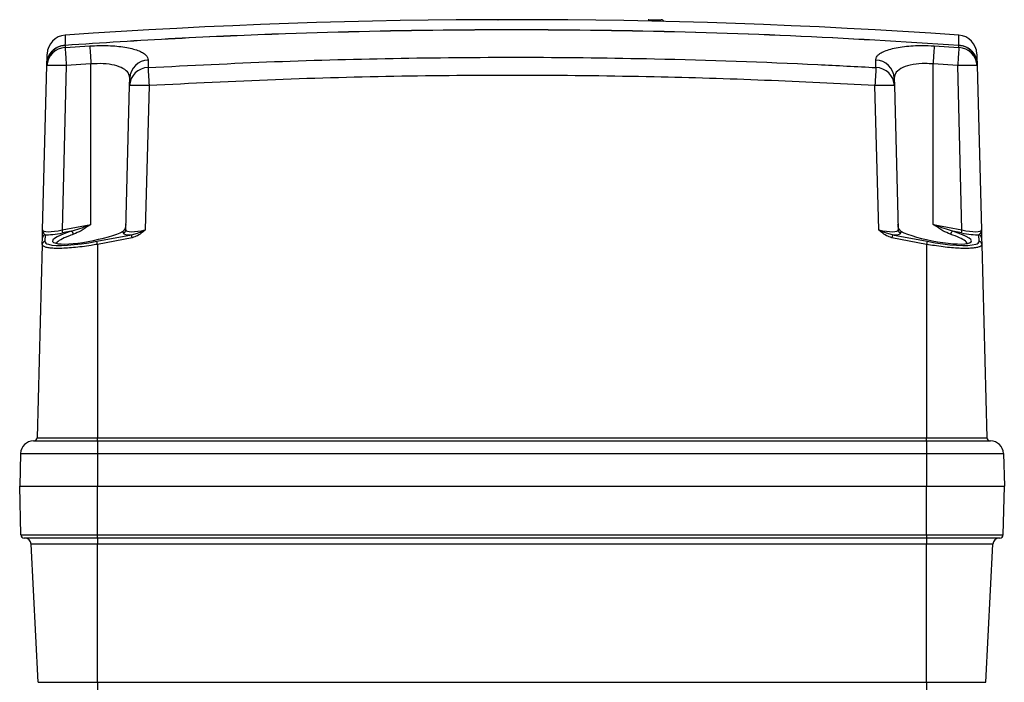
# Model space of a CAD drawing. Units: millimetres. Extents: x -985 to -329, y -2553 to -1652.
# Drawn here: x -960 to -808, y -1939 to -1837 of the extents above; entities that cross this region are included whole.
import ezdxf

# ---------------------------------------------------------------- set-up
doc = ezdxf.new("R2010")
doc.units = ezdxf.units.MM

msp = doc.modelspace()

# ---------------------------------------------------------------- linework, layer by layer
for p, q in [((-886.28, -1836.72), (-886.24, -1836.72)), ((-953.1, -1840.64), (-953.09, -1840.64)), ((-953.08, -1840.68), (-953.1, -1840.68)), ((-953.08, -1840.68), (-953.09, -1841.02)), ((-815.1, -1840.64), (-815.09, -1840.64)), ((-815.09, -1841.02), (-815.1, -1840.68)), ((-815.09, -1840.68), (-815.1, -1840.68)), ((-953.09, -1841.02), (-949.28, -1840.76)), ((-818.91, -1840.76), (-815.09, -1841.02)), ((-955.9, -1843.81), (-955.89, -1843.53)), ((-949.09, -1843.55), (-952.9, -1843.81)), ((-949.09, -1868.31), (-949.09, -1843.55)), ((-940.25, -1842.94), (-940.28, -1844.11)), ((-827.91, -1844.11), (-827.94, -1842.94)), ((-819.09, -1868.31), (-819.09, -1843.55)), ((-815.29, -1843.81), (-819.09, -1843.55)), ((-812.3, -1843.53), (-812.29, -1843.81)), ((-956.56, -1869.16), (-955.9, -1843.81)), ((-952.9, -1843.81), (-953.56, -1869.16)), ((-814.63, -1869.16), (-815.29, -1843.81)), ((-812.29, -1843.81), (-811.63, -1869.16)), ((-943.12, -1846.9), (-943.09, -1845.73)), ((-825.1, -1845.73), (-825.07, -1846.9)), ((-943.7, -1869.16), (-943.12, -1846.9)), ((-940.12, -1846.9), (-940.7, -1869.16)), ((-827.48, -1869.16), (-828.07, -1846.9)), ((-825.07, -1846.9), (-824.49, -1869.16)), ((-953.56, -1869.16), (-949.09, -1868.31)), ((-952.13, -1869.37), (-953.47, -1869.63)), ((-944.11, -1869.63), (-944.1, -1869.37)), ((-824.08, -1869.37), (-824.08, -1869.63)), ((-819.09, -1868.31), (-814.63, -1869.16)), ((-814.72, -1869.63), (-816.06, -1869.37)), ((-956.62, -1871.39), (-956.59, -1870.37)), ((-956.18, -1869.9), (-956.21, -1870.92)), ((-948.19, -1870.92), (-942.84, -1869.9)), ((-942.75, -1870.37), (-948.09, -1871.39)), ((-820.09, -1871.39), (-825.44, -1870.37)), ((-825.35, -1869.9), (-820, -1870.92)), ((-811.98, -1870.92), (-812.01, -1869.9)), ((-811.6, -1870.37), (-811.57, -1871.39)), ((-956.62, -1871.39), (-957.4, -1901.23)), ((-948.09, -1871.39), (-948.09, -1901.23)), ((-820.09, -1871.39), (-820.09, -1901.23)), ((-811.57, -1871.39), (-810.79, -1901.23)), ((-957.4, -1901.23), (-948.09, -1901.23)), ((-948.09, -1901.23), (-820.09, -1901.23)), ((-948.09, -1901.72), (-948.09, -1901.23)), ((-820.09, -1901.72), (-820.09, -1901.23)), ((-820.09, -1901.23), (-810.79, -1901.23)), ((-957.96, -1901.72), (-948.09, -1901.72)), ((-948.09, -1901.72), (-948.09, -1903.67)), ((-948.09, -1901.72), (-820.09, -1901.72)), ((-820.09, -1901.72), (-810.23, -1901.72)), ((-820.09, -1901.72), (-820.09, -1903.67)), ((-959.96, -1903.67), (-960.09, -1908.72)), ((-959.96, -1903.67), (-948.09, -1903.67)), ((-948.09, -1903.67), (-820.09, -1903.67)), ((-948.09, -1903.67), (-948.09, -1908.72)), ((-820.09, -1903.67), (-808.23, -1903.67)), ((-820.09, -1903.67), (-820.09, -1908.72)), ((-808.23, -1903.67), (-808.09, -1908.72)), ((-960.09, -1908.72), (-948.09, -1908.72)), ((-959.9, -1916.23), (-960.09, -1908.72)), ((-948.09, -1908.72), (-820.09, -1908.72)), ((-948.09, -1916.23), (-948.09, -1908.72)), ((-820.09, -1908.72), (-808.09, -1908.72)), ((-820.09, -1916.23), (-820.09, -1908.72)), ((-808.29, -1916.23), (-808.09, -1908.72)), ((-959.9, -1916.23), (-948.09, -1916.23)), ((-948.09, -1916.23), (-820.09, -1916.23)), ((-948.09, -1916.72), (-948.09, -1916.23)), ((-820.09, -1916.23), (-808.29, -1916.23)), ((-820.09, -1916.23), (-820.09, -1916.72)), ((-948.09, -1916.72), (-959.4, -1916.72)), ((-948.09, -1917.67), (-958.34, -1917.67)), ((-957.22, -1938.98), (-958.34, -1917.67)), ((-820.09, -1916.72), (-948.09, -1916.72)), ((-948.09, -1916.72), (-948.09, -1917.67)), ((-820.09, -1917.67), (-948.09, -1917.67)), ((-948.09, -1938.98), (-948.09, -1917.67)), ((-808.79, -1916.72), (-820.09, -1916.72)), ((-820.09, -1916.72), (-820.09, -1917.67)), ((-809.85, -1917.67), (-820.09, -1917.67)), ((-820.09, -1938.98), (-820.09, -1917.67)), ((-810.97, -1938.98), (-809.85, -1917.67)), ((-957.22, -1938.98), (-948.09, -1938.98)), ((-948.09, -1938.98), (-820.09, -1938.98)), ((-948.09, -1938.98), (-948.09, -1943.72)), ((-820.09, -1938.98), (-810.97, -1938.98)), ((-820.09, -1938.98), (-820.09, -1943.72))]:
    msp.add_line(p, q)
at = {"flags": 128}
for points in [[(-953.09, -1841.02), (-953.08, -1841.19), (-953.06, -1841.42), (-953.04, -1841.72), (-953.02, -1842.07), (-952.99, -1842.46), (-952.96, -1842.89), (-952.93, -1843.34), (-952.9, -1843.81)], [(-949.28, -1840.76), (-949.27, -1840.93), (-949.25, -1841.17), (-949.23, -1841.46), (-949.21, -1841.81), (-949.18, -1842.2), (-949.15, -1842.63), (-949.12, -1843.09), (-949.09, -1843.55)], [(-818.91, -1840.76), (-818.92, -1840.93), (-818.94, -1841.17), (-818.96, -1841.46), (-818.98, -1841.81), (-819.01, -1842.2), (-819.03, -1842.63), (-819.06, -1843.09), (-819.09, -1843.55)], [(-815.09, -1841.02), (-815.11, -1841.19), (-815.12, -1841.42), (-815.15, -1841.72), (-815.17, -1842.07), (-815.2, -1842.46), (-815.23, -1842.89), (-815.26, -1843.34), (-815.29, -1843.81)], [(-940.28, -1844.11), (-940.27, -1844.28), (-940.26, -1844.51), (-940.24, -1844.81), (-940.22, -1845.16), (-940.2, -1845.55), (-940.17, -1845.98), (-940.15, -1846.43), (-940.12, -1846.9)], [(-827.91, -1844.11), (-827.92, -1844.28), (-827.93, -1844.51), (-827.95, -1844.81), (-827.97, -1845.16), (-827.99, -1845.55), (-828.02, -1845.98), (-828.04, -1846.43), (-828.07, -1846.9)]]:
    msp.add_lwpolyline(points, dxfattribs=at)
for centre, radius, start, end in [((-884.09, -2836.72), 1000, 86.04563, 93.95437), ((-863.07, -1837.13), 0.413, 26.4626, 87.94), ((-861.07, -1837.22), 0.5, 26.6779, 89.9999), ((-952.85, -1842.09), 3, 93.9544, 178.5), ((-815.34, -1842.09), 3, 1.5, 86.0456), ((-952.8, -1840.67), 0.297, 174.5999, 182.4052), ((-955.76, -1840.87), 2.68, 4.1149, 4.9764), ((-812.33, -1840.88), 2.78, 175.0387, 175.87), ((-815.39, -1840.67), 0.297, 357.5948, 5.4001), ((-952.97, -1843.94), 2.92, 92.3474, 177.3748), ((-815.21, -1843.94), 2.92, 2.6251, 87.6527), ((-940.17, -1845.87), 2.93, 91.6744, 177.3582), ((-828.02, -1845.87), 2.93, 2.642, 88.3254), ((-954.4, -1872.47), 28.7, 87.0051, 92.9949), ((-940.2, -1847.03), 2.93, 91.6798, 177.3582), ((-827.99, -1847.03), 2.93, 2.6418, 88.3201), ((-813.79, -1872.47), 28.7, 87.0051, 92.9949), ((-941.62, -1875.56), 28.7, 87.0051, 92.9949), ((-826.57, -1875.56), 28.7, 87.0051, 92.9949), ((-918.07, -1862.49), 36.11, 190.6407, 191.4003), ((-952.37, -1869.91), 0.584, 6.2, 65.927), ((-944.2, -1869.14), 0.493, 279.8936, 358.1246), ((-823.99, -1869.14), 0.493, 181.8754, 260.1064), ((-815.82, -1869.91), 0.584, 114.0735, 173.8001), ((-850.12, -1862.49), 36.11, 348.5997, 349.3593), ((-956.12, -1871.41), 0.493, 99.8936, 178.1246), ((-956.1, -1870.39), 0.493, 99.8939, 178.1251), ((-983.58, -1878.06), 36.11, 10.6407, 11.4003), ((-978.22, -1877.04), 36.09, 10.6404, 11.4003), ((-790.08, -1877.01), 35.98, 168.5985, 169.3608), ((-784.6, -1878.06), 36.11, 168.5997, 169.3593), ((-812.09, -1870.39), 0.493, 1.876, 80.1049), ((-812.06, -1871.41), 0.493, 1.8748, 80.107), ((-957.9, -1901.22), 0.5, 270, 358.5), ((-810.29, -1901.22), 0.5, 181.5, 270), ((-957.96, -1903.72), 2, 90, 178.5), ((-810.23, -1903.72), 2, 1.5, 90), ((-959.4, -1916.22), 0.5, 181.5, 270), ((-808.79, -1916.22), 0.5, 270, 358.5), ((-959.33, -1917.72), 1, 3, 90), ((-808.85, -1917.72), 1, 90, 177)]:
    msp.add_arc(centre, radius, start, end)
for centre, major_axis, ratio, start_param, end_param in [((-953.54, -1868.48), (3.02, 0.72), 0.213299, 3.084683, 4.654794), ((-949.16, -1869.77), (5.86, 1.15), 0.182675, 2.067085, 3.514862), ((-949.16, -1869.77), (5.86, 1.15), 0.182675, 3.514862, 5.715196), ((-940.68, -1868.48), (3.02, 0.72), 0.213299, 3.084683, 4.654794), ((-827.5, -1868.48), (3.02, -0.72), 0.213299, 4.769984, 6.340095), ((-819.03, -1869.77), (5.86, -1.15), 0.182675, 3.709582, 6.001196), ((-819.03, -1869.77), (5.86, -1.15), 0.182675, 6.001196, 7.357693), ((-814.65, -1868.48), (3.02, -0.72), 0.213299, 4.769984, 6.340095), ((-948.23, -1869.42), (7.98, 1.57), 0.182675, 3.100769, 3.481197), ((-953.45, -1868.96), (3.52, 0.7), 0.182525, 3.786426, 4.67053), ((-948.23, -1869.42), (7.98, 1.57), 0.182675, 3.481197, 4.681513), ((-940.59, -1868.96), (3.52, 0.7), 0.182525, 3.100419, 3.984523), ((-827.6, -1868.96), (3.52, -0.7), 0.182525, 5.440255, 6.324359), ((-819.96, -1869.42), (7.98, -1.57), 0.182675, 4.743265, 5.953071), ((-814.74, -1868.96), (3.52, -0.7), 0.182525, 4.754248, 5.638352), ((-819.96, -1869.42), (7.98, -1.57), 0.182675, 5.953071, 6.324009)]:
    msp.add_ellipse(centre, major_axis=major_axis, ratio=ratio, start_param=start_param, end_param=end_param)
for points, knots in [([(-863.05, -1836.72), (-862.72, -1836.72), (-862.05, -1836.72), (-861.43, -1836.72), (-861.08, -1836.72), (-861.11, -1836.72), (-861.11, -1836.72)], [0, 0, 0, 0, 0.2782908, 0.560123, 0.8419513, 1, 1, 1, 1]), ([(-953.06, -1839.1), (-953.06, -1839.11), (-953.06, -1839.13), (-953.07, -1839.49), (-953.09, -1840.28), (-953.1, -1840.64)], [0, 0, 0, 0, 0.121263, 0.606367, 1, 1, 1, 1]), ([(-953.09, -1840.64), (-947.42, -1840.27), (-936.09, -1839.54), (-916.09, -1838.69), (-893.1, -1838.17), (-867.11, -1838.29), (-841.1, -1839.03), (-823.77, -1840.1), (-815.1, -1840.64)], [0, 0, 0, 0, 0.123352, 0.24674, 0.434735, 0.622856, 0.811364, 1, 1, 1, 1]), ([(-815.1, -1840.68), (-823.76, -1840.14), (-841.09, -1839.07), (-867.1, -1838.33), (-893.1, -1838.21), (-916.08, -1838.73), (-936.08, -1839.58), (-947.42, -1840.31), (-953.08, -1840.68)], [0, 0, 0, 0, 0.188507, 0.377144, 0.565138, 0.75326, 0.876612, 1, 1, 1, 1]), ([(-815.09, -1840.64), (-815.1, -1840.52), (-815.11, -1839.93), (-815.13, -1839.25), (-815.13, -1839.15), (-815.13, -1839.1)], [0, 0, 0, 0, 0.118924, 0.604028, 1, 1, 1, 1]), ([(-955.89, -1843.53), (-955.89, -1843.52), (-955.88, -1843.39), (-955.84, -1842.93), (-955.58, -1842.17), (-954.95, -1841.37), (-954.09, -1840.8), (-953.43, -1840.69), (-953.1, -1840.64)], [0, 0, 0, 0, 0.00706, 0.089462, 0.318254, 0.545786, 0.772774, 1, 1, 1, 1]), ([(-953.1, -1840.68), (-953.43, -1840.73), (-954.1, -1840.84), (-954.95, -1841.4), (-955.58, -1842.19), (-955.84, -1842.94), (-955.88, -1843.39), (-955.89, -1843.52), (-955.89, -1843.53)], [0, 0, 0, 0, 0.227227, 0.454215, 0.681748, 0.910538, 0.992939, 1, 1, 1, 1]), ([(-949.28, -1840.76), (-948.8, -1840.74), (-947.83, -1840.69), (-946.41, -1840.71), (-945.07, -1840.79), (-943.84, -1840.95), (-942.75, -1841.18), (-941.82, -1841.46), (-941.09, -1841.8), (-940.41, -1842.28), (-940.31, -1842.68), (-940.25, -1842.94)], [0, 0, 0, 0, 0.100525, 0.201048, 0.301482, 0.401926, 0.503084, 0.604259, 0.708907, 0.813573, 1, 1, 1, 1]), ([(-827.94, -1842.94), (-827.91, -1842.79), (-827.87, -1842.48), (-827.47, -1842.04), (-826.81, -1841.65), (-825.92, -1841.31), (-824.82, -1841.04), (-823.56, -1840.84), (-822.18, -1840.73), (-820.63, -1840.68), (-819.52, -1840.73), (-818.91, -1840.76)], [0, 0, 0, 0, 0.111929, 0.223843, 0.335994, 0.44812, 0.556902, 0.665663, 0.76956, 0.873449, 1, 1, 1, 1]), ([(-815.09, -1840.64), (-814.76, -1840.69), (-814.09, -1840.8), (-813.24, -1841.37), (-812.61, -1842.17), (-812.35, -1842.93), (-812.3, -1843.39), (-812.3, -1843.52), (-812.3, -1843.53)], [0, 0, 0, 0, 0.227228, 0.454214, 0.681747, 0.910538, 0.99294, 1, 1, 1, 1]), ([(-812.3, -1843.53), (-812.3, -1843.52), (-812.3, -1843.39), (-812.35, -1842.94), (-812.61, -1842.19), (-813.24, -1841.4), (-814.09, -1840.84), (-814.76, -1840.73), (-815.09, -1840.68)], [0, 0, 0, 0, 0.007061, 0.089462, 0.318253, 0.545785, 0.772771, 1, 1, 1, 1]), ([(-955.89, -1843.53), (-955.88, -1843.09), (-955.85, -1842.21), (-955.85, -1842.08), (-955.85, -1842.02)], [0, 0, 0, 0, 0.499761, 1, 1, 1, 1]), ([(-812.34, -1842.02), (-812.34, -1842.08), (-812.34, -1842.21), (-812.31, -1843.09), (-812.3, -1843.53)], [0, 0, 0, 0, 0.499761, 1, 1, 1, 1]), ([(-943.09, -1845.73), (-943.13, -1845.47), (-943.22, -1844.94), (-944.05, -1844.23), (-945.4, -1843.72), (-947.15, -1843.45), (-948.45, -1843.52), (-949.09, -1843.55)], [0, 0, 0, 0, 0.19173, 0.403933, 0.60574, 0.803262, 1, 1, 1, 1]), ([(-940.28, -1844.11), (-933.78, -1843.78), (-920.76, -1843.11), (-901.22, -1842.61), (-881.65, -1842.45), (-860.21, -1842.72), (-842.29, -1843.33), (-830.9, -1843.95), (-827.91, -1844.11)], [0, 0, 0, 0, 0.173814, 0.347629, 0.521714, 0.695799, 0.919904, 1, 1, 1, 1]), ([(-819.09, -1843.55), (-819.5, -1843.52), (-820.57, -1843.45), (-822.27, -1843.6), (-823.86, -1844.07), (-824.92, -1844.82), (-825.04, -1845.43), (-825.1, -1845.73)], [0, 0, 0, 0, 0.124397, 0.328127, 0.544051, 0.770656, 1, 1, 1, 1]), ([(-828.07, -1846.9), (-833.74, -1846.61), (-845.1, -1846.02), (-862.95, -1845.49), (-881.63, -1845.25), (-901.13, -1845.4), (-920.63, -1845.91), (-933.62, -1846.57), (-940.12, -1846.9)], [0, 0, 0, 0, 0.1520786, 0.3042025, 0.4780165, 0.6518304, 0.8259152, 1, 1, 1, 1]), ([(-956.59, -1870.37), (-956.59, -1870.28), (-956.58, -1870.1), (-956.57, -1869.64), (-956.56, -1869.32), (-956.56, -1869.19), (-956.56, -1869.16), (-956.56, -1869.16)], [0, 0, 0, 0, 0.368612, 0.762006, 0.94664, 0.995699, 1, 1, 1, 1]), ([(-956.56, -1869.16), (-956.56, -1869.16), (-956.56, -1869.18), (-956.56, -1869.26), (-956.53, -1869.47), (-956.41, -1869.74), (-956.26, -1869.85), (-956.18, -1869.9)], [0, 0, 0, 0, 0.00492, 0.05804, 0.25679, 0.659907, 1, 1, 1, 1]), ([(-952.13, -1869.37), (-951.69, -1869.24), (-950.79, -1868.98), (-949.79, -1868.58), (-949.22, -1868.36), (-949.1, -1868.31), (-949.09, -1868.31)], [0, 0, 0, 0, 0.431923, 0.885264, 0.995207, 1, 1, 1, 1]), ([(-949.09, -1868.31), (-949.1, -1868.31), (-949.2, -1868.38), (-949.71, -1868.71), (-950.6, -1869.32), (-951.4, -1869.67), (-951.79, -1869.84)], [0, 0, 0, 0, 0.004643, 0.114136, 0.565282, 1, 1, 1, 1]), ([(-944.1, -1869.37), (-944, -1869.24), (-943.78, -1868.98), (-943.7, -1868.58), (-943.68, -1868.36), (-943.68, -1868.31), (-943.68, -1868.31)], [0, 0, 0, 0, 0.431922, 0.885264, 0.995205, 1, 1, 1, 1]), ([(-942.84, -1869.9), (-942.59, -1869.85), (-942.05, -1869.74), (-941.39, -1869.47), (-940.93, -1869.26), (-940.75, -1869.18), (-940.71, -1869.16), (-940.7, -1869.16)], [0, 0, 0, 0, 0.340091, 0.74321, 0.941958, 0.99508, 1, 1, 1, 1]), ([(-940.7, -1869.16), (-940.71, -1869.16), (-940.74, -1869.19), (-940.88, -1869.32), (-941.26, -1869.64), (-941.87, -1870.1), (-942.46, -1870.28), (-942.75, -1870.37)], [0, 0, 0, 0, 0.004301, 0.053361, 0.237995, 0.631388, 1, 1, 1, 1]), ([(-825.44, -1870.37), (-825.73, -1870.28), (-826.31, -1870.1), (-826.93, -1869.64), (-827.31, -1869.32), (-827.45, -1869.19), (-827.48, -1869.16), (-827.48, -1869.16)], [0, 0, 0, 0, 0.368612, 0.762006, 0.94664, 0.995699, 1, 1, 1, 1]), ([(-825.35, -1869.9), (-825.6, -1869.85), (-826.14, -1869.74), (-826.8, -1869.47), (-827.26, -1869.26), (-827.44, -1869.18), (-827.48, -1869.16), (-827.48, -1869.16)], [0, 0, 0, 0, 0.340093, 0.74321, 0.94196, 0.99508, 1, 1, 1, 1]), ([(-824.08, -1869.37), (-824.19, -1869.24), (-824.41, -1868.98), (-824.49, -1868.58), (-824.51, -1868.36), (-824.51, -1868.31), (-824.51, -1868.31)], [0, 0, 0, 0, 0.431922, 0.885264, 0.995205, 1, 1, 1, 1]), ([(-816.4, -1869.84), (-816.79, -1869.67), (-817.59, -1869.32), (-818.48, -1868.71), (-818.99, -1868.38), (-819.09, -1868.31), (-819.09, -1868.31)], [0, 0, 0, 0, 0.434719, 0.885865, 0.995356, 1, 1, 1, 1]), ([(-816.06, -1869.37), (-816.5, -1869.24), (-817.39, -1868.98), (-818.4, -1868.58), (-818.97, -1868.36), (-819.09, -1868.31), (-819.09, -1868.31)], [0, 0, 0, 0, 0.431922, 0.885264, 0.995205, 1, 1, 1, 1]), ([(-811.63, -1869.16), (-811.63, -1869.16), (-811.63, -1869.18), (-811.63, -1869.26), (-811.66, -1869.47), (-811.78, -1869.74), (-811.93, -1869.85), (-812.01, -1869.9)], [0, 0, 0, 0, 0.00492, 0.05804, 0.25679, 0.659907, 1, 1, 1, 1]), ([(-811.63, -1869.16), (-811.63, -1869.16), (-811.63, -1869.19), (-811.63, -1869.32), (-811.62, -1869.64), (-811.6, -1870.1), (-811.6, -1870.28), (-811.6, -1870.37)], [0, 0, 0, 0, 0.004301, 0.05336, 0.237994, 0.631388, 1, 1, 1, 1]), ([(-951.79, -1869.84), (-952.06, -1869.94), (-952.85, -1870.21), (-953.81, -1870.67), (-954.39, -1871.06), (-954.36, -1871.2), (-954.36, -1871.21)], [0, 0, 0, 0, 0.194984, 0.574695, 0.953812, 1, 1, 1, 1]), ([(-813.79, -1871.35), (-813.82, -1871.24), (-813.87, -1871), (-814.67, -1870.51), (-815.63, -1870.1), (-816.28, -1869.89), (-816.4, -1869.84)], [0, 0, 0, 0, 0.267907, 0.589218, 0.921471, 1, 1, 1, 1]), ([(-948.09, -1871.39), (-948.42, -1871.45), (-949.21, -1871.58), (-950.47, -1871.76), (-951.79, -1871.91), (-953.03, -1872), (-954.11, -1872.03), (-955.03, -1872.01), (-955.75, -1871.92), (-956.27, -1871.79), (-956.57, -1871.61), (-956.6, -1871.46), (-956.62, -1871.39)], [0, 0, 0, 0, 0.074373, 0.178531, 0.285719, 0.389509, 0.496431, 0.598237, 0.703004, 0.804742, 0.909334, 1, 1, 1, 1]), ([(-954.33, -1871.22), (-954.39, -1871.2), (-954.5, -1871.17), (-954.5, -1871.17), (-954.5, -1871.17)], [0, 0, 0, 0, 0.6094915, 1, 1, 1, 1]), ([(-811.57, -1871.39), (-811.58, -1871.45), (-811.6, -1871.58), (-811.86, -1871.76), (-812.35, -1871.91), (-813.08, -1872), (-813.98, -1872.03), (-815.05, -1872.01), (-816.24, -1871.92), (-817.53, -1871.79), (-818.83, -1871.61), (-819.69, -1871.46), (-820.09, -1871.39)], [0, 0, 0, 0, 0.074373, 0.178531, 0.285719, 0.38951, 0.496431, 0.598237, 0.703004, 0.804742, 0.909334, 1, 1, 1, 1])]:
    msp.add_open_spline(points, degree=3, knots=knots)

doc.saveas('drawing.dxf')
